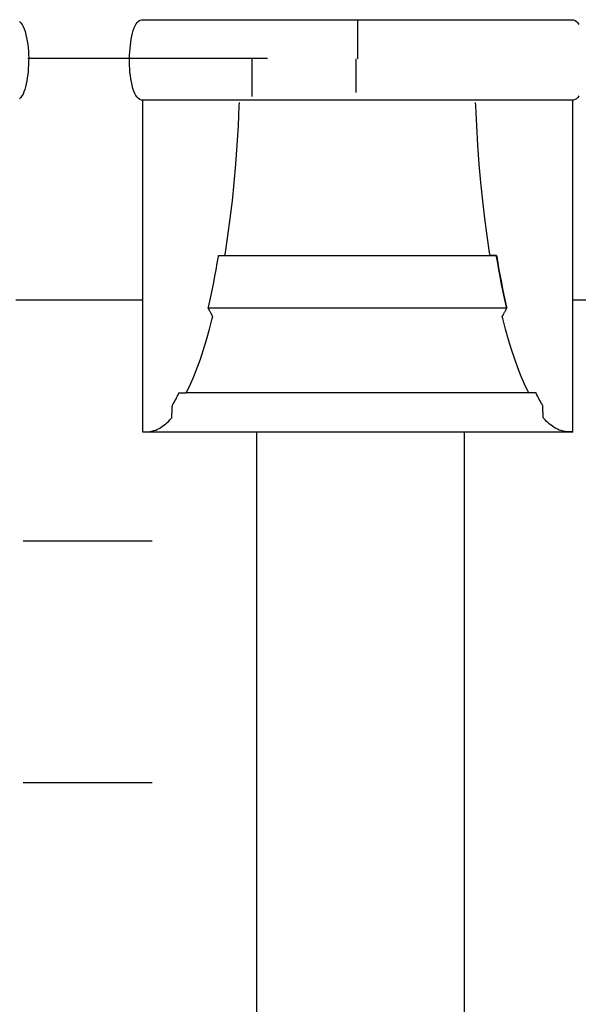
# Model space of a CAD drawing. Extents: x -445 to 455, y -688 to 650.
# Drawn here: x -20 to -11, y -450 to -435 of the extents above; entities that cross this region are included whole.
import ezdxf

# ---------------------------------------------------------------- set-up
doc = ezdxf.new("R2010")
doc.units = 0
doc.header["$LTSCALE"] = 25.4
doc.layers.add('DATA', color=7, linetype='CONTINUOUS')

msp = doc.modelspace()

# ---------------------------------------------------------------- linework, layer by layer
at = {"layer": 'DATA', "color": 7, "linetype": 'CONTINUOUS'}
for p, q in [((-14.827, -434.891), (-14.827, -435.481)), ((-16.225, -435.474), (-19.944, -435.474)), ((-16.461, -436.064), (-16.461, -435.481)), ((-14.851, -435.481), (-14.851, -436.003)), ((-20.129, -439.218), (-18.165, -439.218)), ((-11.489, -439.218), (-9.525, -439.218)), ((-12.144, -440.666), (-17.474, -440.666)), ((-18.165, -441.271), (-11.482, -441.271)), ((-16.388, -460.371), (-16.388, -441.271)), ((-13.168, -460.371), (-13.168, -441.271)), ((-18.014, -442.968), (-20.014, -442.968)), ((-18.014, -446.718), (-20.014, -446.718))]:
    msp.add_line(p, q, dxfattribs=at)
at = {"layer": 'DATA', "color": 7, "linetype": 'CONTINUOUS', "flags": 128}
for points in [[(-20.07, -434.897), (-20.05, -434.918), (-20.031, -434.945), (-20.014, -434.976), (-19.999, -435.014), (-19.985, -435.056), (-19.972, -435.104), (-19.961, -435.154), (-19.952, -435.205), (-19.944, -435.256), (-19.938, -435.308), (-19.933, -435.36), (-19.93, -435.412), (-19.929, -435.465), (-19.93, -435.518), (-19.932, -435.571), (-19.935, -435.623), (-19.939, -435.673), (-19.944, -435.723), (-19.951, -435.772), (-19.959, -435.82), (-19.968, -435.866), (-19.978, -435.912), (-19.989, -435.955), (-20.002, -435.993), (-20.017, -436.026), (-20.033, -436.055), (-20.051, -436.079), (-20.071, -436.098)], [(-18.173, -436.121), (-18.18, -436.121), (-18.203, -436.111), (-18.225, -436.095), (-18.245, -436.074), (-18.264, -436.048), (-18.281, -436.016), (-18.296, -435.979), (-18.311, -435.937), (-18.323, -435.889), (-18.334, -435.838), (-18.344, -435.788), (-18.351, -435.736), (-18.358, -435.685), (-18.362, -435.633), (-18.365, -435.58), (-18.366, -435.528), (-18.365, -435.474), (-18.364, -435.422), (-18.361, -435.37), (-18.356, -435.319), (-18.351, -435.269), (-18.344, -435.221), (-18.337, -435.173), (-18.328, -435.126), (-18.318, -435.08), (-18.306, -435.037), (-18.293, -434.999), (-18.278, -434.966), (-18.262, -434.938), (-18.244, -434.914), (-18.224, -434.895), (-18.203, -434.881), (-18.18, -434.871), (-18.18, -434.871), (-18.173, -434.871), (-18.173, -434.871), (-18.149, -434.871), (-18.119, -434.871), (-18.085, -434.871), (-18.046, -434.871), (-18.002, -434.871), (-17.953, -434.871), (-17.899, -434.871), (-17.841, -434.871), (-17.776, -434.871), (-17.705, -434.871), (-17.627, -434.871), (-17.542, -434.871), (-17.45, -434.871), (-17.352, -434.871), (-17.247, -434.871), (-17.135, -434.871), (-17.021, -434.871), (-16.911, -434.871), (-16.805, -434.871), (-16.701, -434.871), (-16.602, -434.871), (-16.505, -434.871), (-16.412, -434.871), (-16.323, -434.871), (-16.232, -434.871), (-16.133, -434.871), (-16.028, -434.871), (-15.916, -434.871), (-15.797, -434.871), (-15.671, -434.871), (-15.538, -434.871), (-15.398, -434.871), (-15.255, -434.871), (-15.112, -434.871), (-14.968, -434.871), (-14.825, -434.871), (-14.682, -434.871), (-14.539, -434.871), (-14.397, -434.871), (-14.254, -434.871), (-14.115, -434.871), (-13.982, -434.871), (-13.857, -434.871), (-13.738, -434.871), (-13.626, -434.871), (-13.522, -434.871), (-13.423, -434.871), (-13.332, -434.871), (-13.243, -434.871), (-13.15, -434.871), (-13.053, -434.871), (-12.953, -434.871), (-12.849, -434.871), (-12.742, -434.871), (-12.632, -434.871), (-12.517, -434.871), (-12.405, -434.871), (-12.299, -434.871), (-12.2, -434.871), (-12.109, -434.871), (-12.024, -434.871), (-11.946, -434.871), (-11.875, -434.871), (-11.811, -434.871), (-11.753, -434.871), (-11.7, -434.871), (-11.652, -434.871), (-11.608, -434.871), (-11.569, -434.871), (-11.536, -434.871), (-11.506, -434.871), (-11.482, -434.871), (-11.482, -434.871), (-11.482, -434.871), (-11.475, -434.871), (-11.452, -434.882), (-11.43, -434.897), (-11.41, -434.918), (-11.391, -434.945)], [(-11.393, -436.055), (-11.411, -436.079), (-11.431, -436.098), (-11.452, -436.112), (-11.475, -436.121), (-11.475, -436.121), (-11.482, -436.121), (-11.482, -436.121), (-11.507, -436.121), (-11.536, -436.121), (-11.57, -436.121), (-11.609, -436.121), (-11.653, -436.121), (-11.702, -436.121), (-11.756, -436.121), (-11.814, -436.121), (-11.879, -436.121), (-11.95, -436.121), (-12.028, -436.121), (-12.113, -436.121), (-12.205, -436.121), (-12.303, -436.121), (-12.408, -436.121), (-12.52, -436.121), (-12.634, -436.121), (-12.744, -436.121), (-12.851, -436.121), (-12.954, -436.121), (-13.054, -436.121), (-13.15, -436.121), (-13.243, -436.121), (-13.332, -436.121), (-13.424, -436.121), (-13.522, -436.121), (-13.627, -436.121), (-13.739, -436.121), (-13.858, -436.121), (-13.984, -436.121), (-14.117, -436.121), (-14.257, -436.121), (-14.4, -436.121), (-14.544, -436.121), (-14.687, -436.121), (-14.83, -436.121), (-14.973, -436.121), (-15.116, -436.121), (-15.259, -436.121), (-15.401, -436.121), (-15.541, -436.121), (-15.673, -436.121), (-15.798, -436.121), (-15.917, -436.121), (-16.029, -436.121), (-16.134, -436.121), (-16.232, -436.121), (-16.323, -436.121), (-16.412, -436.121), (-16.505, -436.121), (-16.602, -436.121), (-16.702, -436.121), (-16.806, -436.121), (-16.913, -436.121), (-17.024, -436.121), (-17.138, -436.121), (-17.25, -436.121), (-17.356, -436.121), (-17.455, -436.121), (-17.546, -436.121), (-17.631, -436.121), (-17.709, -436.121), (-17.78, -436.121), (-17.844, -436.121), (-17.902, -436.121), (-17.955, -436.121), (-18.003, -436.121), (-18.047, -436.121), (-18.086, -436.121), (-18.12, -436.121), (-18.149, -436.121), (-18.173, -436.121), (-18.173, -436.121), (-18.173, -436.121)], [(-18.165, -436.121), (-18.165, -436.16), (-18.165, -436.204), (-18.165, -436.254), (-18.165, -436.31), (-18.165, -436.371), (-18.165, -436.438), (-18.165, -436.51), (-18.165, -436.588), (-18.165, -436.669), (-18.165, -436.747), (-18.165, -436.824), (-18.165, -436.898), (-18.165, -436.971), (-18.165, -437.043), (-18.165, -437.112), (-18.165, -437.18), (-18.165, -437.247), (-18.165, -437.316), (-18.165, -437.386), (-18.165, -437.456), (-18.165, -437.528), (-18.165, -437.601), (-18.165, -437.675), (-18.165, -437.751), (-18.165, -437.827), (-18.165, -437.903), (-18.165, -437.981), (-18.165, -438.058), (-18.165, -438.137), (-18.165, -438.216), (-18.165, -438.295), (-18.165, -438.375), (-18.165, -438.455), (-18.165, -438.536), (-18.165, -438.616), (-18.165, -438.696), (-18.165, -438.776), (-18.165, -438.857), (-18.165, -438.937), (-18.165, -439.017), (-18.165, -439.097), (-18.165, -439.177), (-18.165, -439.256), (-18.165, -439.334), (-18.165, -439.412), (-18.165, -439.489), (-18.165, -439.566), (-18.165, -439.642), (-18.165, -439.717), (-18.165, -439.791), (-18.165, -439.864), (-18.165, -439.936), (-18.165, -440.007), (-18.165, -440.076), (-18.165, -440.145), (-18.165, -440.212), (-18.165, -440.279), (-18.165, -440.343), (-18.165, -440.406), (-18.165, -440.467), (-18.165, -440.526), (-18.165, -440.584), (-18.165, -440.639), (-18.165, -440.694), (-18.165, -440.746), (-18.165, -440.796), (-18.165, -440.844), (-18.165, -440.89), (-18.165, -440.933), (-18.165, -440.974), (-18.165, -441.013), (-18.165, -441.05), (-18.165, -441.085), (-18.165, -441.117), (-18.165, -441.148), (-18.165, -441.176), (-18.165, -441.203), (-18.165, -441.228), (-18.165, -441.251), (-18.165, -441.271), (-18.165, -441.271), (-18.165, -441.271), (-18.155, -441.271), (-18.118, -441.271), (-18.082, -441.269), (-18.049, -441.265), (-18.016, -441.259), (-17.986, -441.251), (-17.957, -441.241), (-17.929, -441.229), (-17.903, -441.216), (-17.878, -441.201), (-17.854, -441.184), (-17.83, -441.167), (-17.806, -441.148), (-17.784, -441.128), (-17.762, -441.108), (-17.74, -441.085), (-17.719, -441.062), (-17.719, -441.062), (-17.71, -441.051), (-17.71, -441.051), (-17.71, -441.047), (-17.71, -441.043), (-17.709, -441.037), (-17.709, -441.03), (-17.708, -441.022), (-17.708, -441.012), (-17.707, -441.002), (-17.707, -440.99), (-17.706, -440.979), (-17.705, -440.967), (-17.705, -440.956), (-17.704, -440.945), (-17.704, -440.935), (-17.703, -440.925), (-17.703, -440.915), (-17.702, -440.906), (-17.702, -440.897), (-17.701, -440.889), (-17.701, -440.882), (-17.701, -440.876), (-17.7, -440.871), (-17.7, -440.867), (-17.7, -440.864), (-17.7, -440.861), (-17.7, -440.861), (-17.7, -440.861), (-17.698, -440.858), (-17.685, -440.836), (-17.673, -440.813), (-17.66, -440.79), (-17.648, -440.767), (-17.636, -440.743), (-17.624, -440.719), (-17.611, -440.695), (-17.599, -440.67), (-17.599, -440.67), (-17.597, -440.666), (-17.597, -440.666), (-17.595, -440.666), (-17.592, -440.666), (-17.589, -440.666), (-17.584, -440.666), (-17.58, -440.666), (-17.574, -440.666), (-17.568, -440.666), (-17.561, -440.666), (-17.554, -440.666), (-17.547, -440.666), (-17.54, -440.666), (-17.534, -440.666), (-17.527, -440.666), (-17.521, -440.666), (-17.516, -440.666), (-17.51, -440.666), (-17.505, -440.666), (-17.5, -440.666), (-17.496, -440.666), (-17.492, -440.666), (-17.489, -440.666), (-17.487, -440.666), (-17.485, -440.666), (-17.483, -440.666), (-17.483, -440.666), (-17.483, -440.666), (-17.473, -440.647), (-17.419, -440.531), (-17.366, -440.408), (-17.315, -440.277), (-17.265, -440.139), (-17.217, -439.993), (-17.17, -439.839), (-17.125, -439.678), (-17.081, -439.509), (-17.081, -439.509), (-17.074, -439.478), (-17.074, -439.478), (-17.075, -439.477), (-17.076, -439.474), (-17.077, -439.471), (-17.079, -439.468), (-17.081, -439.464), (-17.084, -439.459), (-17.087, -439.453), (-17.09, -439.447), (-17.094, -439.441), (-17.097, -439.434), (-17.101, -439.427), (-17.105, -439.42), (-17.108, -439.412), (-17.112, -439.405), (-17.117, -439.397), (-17.121, -439.389), (-17.125, -439.381), (-17.129, -439.374), (-17.132, -439.368), (-17.135, -439.362), (-17.137, -439.358), (-17.139, -439.354), (-17.141, -439.351), (-17.142, -439.348), (-17.142, -439.348), (-17.142, -439.348), (-17.138, -439.333), (-17.117, -439.24), (-17.097, -439.146), (-17.077, -439.051), (-17.058, -438.953), (-17.039, -438.855), (-17.021, -438.755), (-17.003, -438.653), (-16.985, -438.55), (-16.985, -438.55), (-16.982, -438.532), (-16.982, -438.532), (-16.981, -438.532), (-16.979, -438.532), (-16.977, -438.532), (-16.974, -438.532), (-16.971, -438.532), (-16.967, -438.532), (-16.963, -438.532), (-16.959, -438.532), (-16.954, -438.532), (-16.948, -438.532), (-16.943, -438.532), (-16.938, -438.532), (-16.932, -438.532), (-16.926, -438.532), (-16.92, -438.532), (-16.914, -438.532), (-16.908, -438.532), (-16.903, -438.532), (-16.898, -438.532), (-16.894, -438.532), (-16.89, -438.532), (-16.887, -438.532), (-16.885, -438.532), (-16.883, -438.532), (-16.883, -438.532), (-16.883, -438.532), (-16.876, -438.488), (-16.837, -438.226), (-16.801, -437.958), (-16.769, -437.683), (-16.741, -437.402), (-16.715, -437.114), (-16.694, -436.819), (-16.676, -436.518), (-16.661, -436.21), (-16.661, -436.21), (-16.66, -436.156)], [(-11.489, -436.121), (-11.489, -436.16), (-11.489, -436.204), (-11.489, -436.254), (-11.489, -436.31), (-11.489, -436.371), (-11.489, -436.438), (-11.489, -436.51), (-11.489, -436.588), (-11.489, -436.669), (-11.489, -436.747), (-11.489, -436.824), (-11.489, -436.898), (-11.489, -436.971), (-11.489, -437.043), (-11.489, -437.112), (-11.489, -437.18), (-11.489, -437.247), (-11.489, -437.316), (-11.489, -437.386), (-11.489, -437.456), (-11.489, -437.528), (-11.489, -437.601), (-11.489, -437.675), (-11.489, -437.751), (-11.489, -437.827), (-11.489, -437.903), (-11.489, -437.981), (-11.489, -438.058), (-11.489, -438.137), (-11.489, -438.216), (-11.489, -438.295), (-11.489, -438.375), (-11.489, -438.455), (-11.489, -438.536), (-11.489, -438.616), (-11.489, -438.696), (-11.489, -438.776), (-11.489, -438.857), (-11.489, -438.937), (-11.489, -439.017), (-11.489, -439.097), (-11.489, -439.177), (-11.489, -439.256), (-11.489, -439.334), (-11.489, -439.412), (-11.489, -439.489), (-11.489, -439.566), (-11.489, -439.642), (-11.489, -439.717), (-11.489, -439.791), (-11.489, -439.864), (-11.489, -439.936), (-11.489, -440.007), (-11.489, -440.076), (-11.489, -440.145), (-11.489, -440.212), (-11.489, -440.279), (-11.489, -440.343), (-11.489, -440.406), (-11.489, -440.467), (-11.489, -440.526), (-11.489, -440.584), (-11.489, -440.639), (-11.489, -440.694), (-11.489, -440.746), (-11.489, -440.796), (-11.489, -440.844), (-11.489, -440.89), (-11.489, -440.933), (-11.489, -440.974), (-11.489, -441.013), (-11.489, -441.05), (-11.489, -441.085), (-11.489, -441.117), (-11.489, -441.148), (-11.489, -441.176), (-11.489, -441.203), (-11.489, -441.228), (-11.489, -441.251), (-11.489, -441.271), (-11.489, -441.271), (-11.489, -441.271), (-11.499, -441.271), (-11.536, -441.271), (-11.571, -441.269), (-11.605, -441.265), (-11.637, -441.259), (-11.668, -441.251), (-11.697, -441.241), (-11.725, -441.229), (-11.751, -441.216), (-11.776, -441.201), (-11.8, -441.184), (-11.824, -441.167), (-11.847, -441.148), (-11.87, -441.128), (-11.892, -441.108), (-11.913, -441.085), (-11.934, -441.062), (-11.934, -441.062), (-11.944, -441.051), (-11.944, -441.051), (-11.944, -441.047), (-11.944, -441.043), (-11.944, -441.037), (-11.945, -441.03), (-11.945, -441.022), (-11.946, -441.012), (-11.946, -441.002), (-11.947, -440.99), (-11.947, -440.979), (-11.948, -440.967), (-11.949, -440.956), (-11.949, -440.945), (-11.95, -440.935), (-11.95, -440.925), (-11.951, -440.915), (-11.951, -440.906), (-11.952, -440.897), (-11.952, -440.889), (-11.953, -440.882), (-11.953, -440.876), (-11.953, -440.871), (-11.953, -440.867), (-11.954, -440.864), (-11.954, -440.861), (-11.954, -440.861), (-11.954, -440.861), (-11.956, -440.858), (-11.968, -440.836), (-11.981, -440.813), (-11.993, -440.79), (-12.006, -440.767), (-12.018, -440.743), (-12.03, -440.719), (-12.042, -440.695), (-12.054, -440.67), (-12.054, -440.67), (-12.056, -440.666), (-12.056, -440.666), (-12.059, -440.666), (-12.061, -440.666), (-12.065, -440.666), (-12.069, -440.666), (-12.074, -440.666), (-12.08, -440.666), (-12.086, -440.666), (-12.093, -440.666), (-12.1, -440.666), (-12.107, -440.666), (-12.113, -440.666), (-12.12, -440.666), (-12.126, -440.666), (-12.132, -440.666), (-12.138, -440.666), (-12.144, -440.666), (-12.149, -440.666), (-12.154, -440.666), (-12.158, -440.666), (-12.161, -440.666), (-12.164, -440.666), (-12.167, -440.666), (-12.169, -440.666), (-12.17, -440.666), (-12.17, -440.666), (-12.17, -440.666), (-12.18, -440.647), (-12.235, -440.531), (-12.287, -440.408), (-12.339, -440.277), (-12.388, -440.139), (-12.437, -439.993), (-12.483, -439.839), (-12.529, -439.678), (-12.572, -439.509), (-12.572, -439.509), (-12.58, -439.478), (-12.58, -439.478), (-12.579, -439.477), (-12.578, -439.474), (-12.576, -439.471), (-12.574, -439.468), (-12.572, -439.464), (-12.569, -439.459), (-12.567, -439.453), (-12.563, -439.447), (-12.56, -439.441), (-12.556, -439.434), (-12.553, -439.427), (-12.549, -439.42), (-12.545, -439.412), (-12.541, -439.405), (-12.537, -439.397), (-12.533, -439.389), (-12.528, -439.381), (-12.525, -439.374), (-12.521, -439.368), (-12.519, -439.362), (-12.516, -439.358), (-12.514, -439.354), (-12.513, -439.351), (-12.511, -439.348), (-12.511, -439.348), (-12.511, -439.348), (-12.515, -439.333), (-12.536, -439.24), (-12.556, -439.146), (-12.576, -439.051), (-12.596, -438.953), (-12.615, -438.855), (-12.633, -438.755), (-12.651, -438.653), (-12.668, -438.55), (-12.668, -438.55), (-12.671, -438.532), (-12.671, -438.532), (-12.673, -438.532), (-12.676, -438.532), (-12.679, -438.532), (-12.682, -438.532), (-12.687, -438.532), (-12.691, -438.532), (-12.697, -438.532), (-12.703, -438.532), (-12.709, -438.532), (-12.715, -438.532), (-12.721, -438.532), (-12.727, -438.532), (-12.732, -438.532), (-12.737, -438.532), (-12.742, -438.532), (-12.747, -438.532), (-12.752, -438.532), (-12.756, -438.532), (-12.76, -438.532), (-12.763, -438.532), (-12.765, -438.532), (-12.768, -438.532), (-12.769, -438.532), (-12.771, -438.532), (-12.771, -438.532), (-12.771, -438.532), (-12.778, -438.488), (-12.817, -438.226), (-12.852, -437.958), (-12.884, -437.683), (-12.913, -437.401), (-12.938, -437.113), (-12.96, -436.818), (-12.978, -436.517), (-12.992, -436.209), (-12.992, -436.209), (-12.994, -436.155)], [(-17.142, -439.348), (-17.138, -439.333), (-17.117, -439.24), (-17.097, -439.146), (-17.077, -439.051), (-17.058, -438.953), (-17.039, -438.855), (-17.021, -438.755), (-17.003, -438.653), (-16.985, -438.55), (-16.985, -438.55), (-16.982, -438.532), (-16.982, -438.532), (-16.95, -438.532), (-16.913, -438.532), (-16.871, -438.532), (-16.825, -438.532), (-16.773, -438.532), (-16.717, -438.532), (-16.657, -438.532), (-16.591, -438.532), (-16.524, -438.532), (-16.458, -438.532), (-16.394, -438.532), (-16.332, -438.532), (-16.27, -438.532), (-16.211, -438.532), (-16.153, -438.532), (-16.096, -438.532), (-16.039, -438.532), (-15.982, -438.532), (-15.924, -438.532), (-15.864, -438.532), (-15.804, -438.532), (-15.743, -438.532), (-15.681, -438.532), (-15.618, -438.532), (-15.554, -438.532), (-15.49, -438.532), (-15.425, -438.532), (-15.36, -438.532), (-15.295, -438.532), (-15.228, -438.532), (-15.162, -438.532), (-15.095, -438.532), (-15.028, -438.532), (-14.96, -438.532), (-14.893, -438.532), (-14.826, -438.532), (-14.759, -438.532), (-14.692, -438.532), (-14.624, -438.532), (-14.557, -438.532), (-14.49, -438.532), (-14.424, -438.532), (-14.358, -438.532), (-14.292, -438.532), (-14.227, -438.532), (-14.162, -438.532), (-14.098, -438.532), (-14.034, -438.532), (-13.971, -438.532), (-13.909, -438.532), (-13.848, -438.532), (-13.788, -438.532), (-13.728, -438.532), (-13.67, -438.532), (-13.613, -438.532), (-13.556, -438.532), (-13.501, -438.532), (-13.447, -438.532), (-13.395, -438.532), (-13.344, -438.532), (-13.294, -438.532), (-13.246, -438.532), (-13.199, -438.532), (-13.153, -438.532), (-13.109, -438.532), (-13.067, -438.532), (-13.027, -438.532), (-12.989, -438.532), (-12.953, -438.532), (-12.918, -438.532), (-12.886, -438.532), (-12.855, -438.532), (-12.826, -438.532), (-12.799, -438.532), (-12.773, -438.532), (-12.749, -438.532), (-12.727, -438.532), (-12.706, -438.532), (-12.687, -438.532), (-12.67, -438.532), (-12.67, -438.532), (-12.67, -438.532), (-12.667, -438.55), (-12.65, -438.653), (-12.632, -438.755), (-12.614, -438.855), (-12.595, -438.953), (-12.576, -439.051), (-12.556, -439.146), (-12.536, -439.24), (-12.515, -439.333), (-12.515, -439.333), (-12.511, -439.348), (-12.511, -439.348), (-12.546, -439.348), (-12.586, -439.348), (-12.631, -439.348), (-12.681, -439.348), (-12.736, -439.348), (-12.796, -439.348), (-12.861, -439.348), (-12.931, -439.348), (-13.004, -439.348), (-13.074, -439.348), (-13.143, -439.348), (-13.21, -439.348), (-13.276, -439.348), (-13.34, -439.348), (-13.402, -439.348), (-13.463, -439.348), (-13.524, -439.348), (-13.586, -439.348), (-13.648, -439.348), (-13.712, -439.348), (-13.777, -439.348), (-13.842, -439.348), (-13.909, -439.348), (-13.977, -439.348), (-14.045, -439.348), (-14.114, -439.348), (-14.183, -439.348), (-14.253, -439.348), (-14.324, -439.348), (-14.395, -439.348), (-14.466, -439.348), (-14.538, -439.348), (-14.61, -439.348), (-14.682, -439.348), (-14.755, -439.348), (-14.827, -439.348), (-14.899, -439.348), (-14.971, -439.348), (-15.043, -439.348), (-15.115, -439.348), (-15.187, -439.348), (-15.259, -439.348), (-15.33, -439.348), (-15.4, -439.348), (-15.47, -439.348), (-15.54, -439.348), (-15.609, -439.348), (-15.677, -439.348), (-15.745, -439.348), (-15.811, -439.348), (-15.877, -439.348), (-15.942, -439.348), (-16.005, -439.348), (-16.068, -439.348), (-16.129, -439.348), (-16.19, -439.348), (-16.249, -439.348), (-16.307, -439.348), (-16.364, -439.348), (-16.419, -439.348), (-16.472, -439.348), (-16.524, -439.348), (-16.574, -439.348), (-16.623, -439.348), (-16.67, -439.348), (-16.715, -439.348), (-16.758, -439.348), (-16.799, -439.348), (-16.838, -439.348), (-16.875, -439.348), (-16.91, -439.348), (-16.943, -439.348), (-16.974, -439.348), (-17.004, -439.348), (-17.031, -439.348), (-17.057, -439.348), (-17.081, -439.348), (-17.103, -439.348), (-17.124, -439.348), (-17.142, -439.348), (-17.142, -439.348), (-17.142, -439.348)]]:
    msp.add_lwpolyline(points, dxfattribs=at)

doc.saveas('drawing.dxf')
